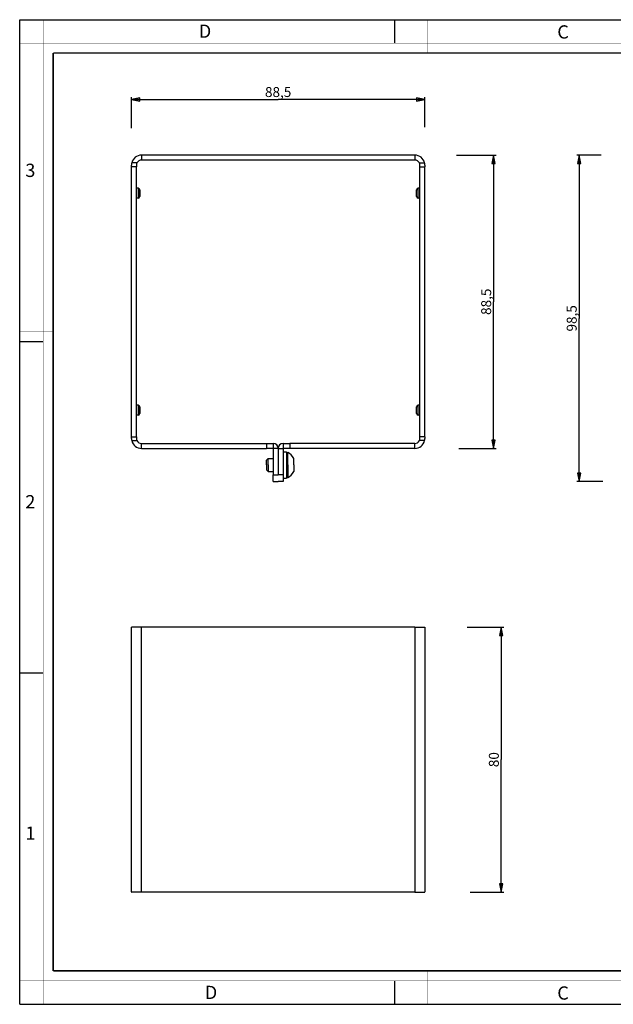
# Model space of a CAD drawing. Units: millimetres. Extents: x 0 to 420, y 0 to 297.
# Drawn here: x 0 to 179, y 0 to 297 of the extents above; entities that cross this region are included whole.
import ezdxf

# ---------------------------------------------------------------- set-up
doc = ezdxf.new("R2010")
doc.units = ezdxf.units.MM
doc.header["$LTSCALE"] = 23.1
doc.layers.get('0').update_dxf_attribs({"linetype": 'CONTINUOUS'})
for name, color, linetype in [('02___PRT_ALL_AXES', 7, 'CONTINUOUS'), ('3_ALL_AXES', 7, 'CONTINUOUS'), ('7_ALL_FEATURES', 7, 'CONTINUOUS')]:
    doc.layers.add(name, color=color, linetype=linetype)
doc.styles.get("Standard").update_dxf_attribs({"font": 'arial.ttf'})
doc.styles.add('TEXTSTYLE_2', font='txt', dxfattribs={"width": 0.9})
doc.styles.add('TEXTSTYLE_3', font='txt', dxfattribs={"width": 0.9})
doc.dimstyles.new('DIMSTYLE_1', dxfattribs={"dimtxt": 3, "dimasz": 2.5, "dimexe": 0.75, "dimexo": 0.75, "dimgap": 0.75, "dimtad": 1, "dimtxsty": 'STANDARD', "dimblk": 'CLOSED', "dimblk1": 'CLOSED', "dimblk2": 'CLOSED', "dimcen": 0.09, "dimazin": 2, "dimtp": 0.3, "dimtm": 0.3, "dimtfac": 1, "dimtofl": 0, "dimtmove": 0, "dimatfit": 3, "dimldrblk": 'CLOSED', "dimfxl": 1, "dimtolj": 1, "dimarcsym": 0})

# ---------------------------------------------------------------- blocks, each defined once
blk = doc.blocks.new('_CLOSED')
at = {"color": 0, "linetype": 'ByBlock'}
for p, q in [((0, 0), (-1, 0.2)), ((-1, 0.2), (-1, -0.2)), ((-1, -0.2), (0, 0)), ((-1, 0), (0, 0))]:
    blk.add_line(p, q, dxfattribs=at)
blk = doc.blocks.new('*D1')
at = {"color": 2, "linetype": 'Continuous'}
for p, q in [((33.681863, 264.318726), (33.681863, 273.718031)), ((122.181863, 264.639575), (122.181863, 273.718031)), ((33.681863, 272.968031), (77.931863, 272.968031)), ((122.181863, 272.968031), (77.931863, 272.968031))]:
    blk.add_line(p, q, dxfattribs=at)
at = {"color": 2, "linetype": 'Continuous', "xscale": 2.5, "yscale": 2.5, "zscale": 2.5, "rotation": 180}
blk.add_blockref('_CLOSED', (33.681863, 272.968031), dxfattribs=at)
at = {"color": 2, "linetype": 'Continuous', "xscale": 2.5, "yscale": 2.5, "zscale": 2.5}
blk.add_blockref('_CLOSED', (122.181863, 272.968031), dxfattribs=at)
at = {"color": 2, "linetype": 'Continuous', "insert": (77.931863, 276.718031), "char_height": 3, "width": 8.152416, "attachment_point": 2, "line_spacing_factor": 0.9}
blk.add_mtext('88,5', dxfattribs=at)
blk = doc.blocks.new('*D2')
at = {"color": 2, "linetype": 'Continuous'}
for p, q in [((131.713031, 256.185842), (143.693853, 256.185842)), ((142.943853, 256.185842), (142.943853, 211.935842)), ((142.943853, 167.685842), (142.943853, 211.935842)), ((132.46502, 167.685842), (143.693853, 167.685842))]:
    blk.add_line(p, q, dxfattribs=at)
at = {"color": 2, "linetype": 'Continuous', "xscale": 2.5, "yscale": 2.5, "zscale": 2.5}
for p, rotation in [((142.943853, 256.185842), 90), ((142.943853, 167.685842), 270)]:
    blk.add_blockref('_CLOSED', p, dxfattribs=dict(at, rotation=rotation))
at = {"color": 2, "linetype": 'Continuous', "insert": (139.193853, 211.935842), "char_height": 3, "width": 8.152416, "attachment_point": 2, "rotation": 90, "line_spacing_factor": 0.9}
blk.add_mtext('88,5', dxfattribs=at)
blk = doc.blocks.new('*D3')
at = {"color": 2, "linetype": 'Continuous'}
for p, q in [((175.42258, 256.185842), (168.012155, 256.185842)), ((168.762155, 256.185842), (168.762155, 206.935842)), ((168.762155, 157.685842), (168.762155, 206.935842)), ((175.918601, 157.685842), (168.012155, 157.685842))]:
    blk.add_line(p, q, dxfattribs=at)
at = {"color": 2, "linetype": 'Continuous', "xscale": 2.5, "yscale": 2.5, "zscale": 2.5}
for p, rotation in [((168.762155, 256.185842), 90), ((168.762155, 157.685842), 270)]:
    blk.add_blockref('_CLOSED', p, dxfattribs=dict(at, rotation=rotation))
at = {"color": 2, "linetype": 'Continuous', "insert": (165.012155, 206.935842), "char_height": 3, "width": 8.152416, "attachment_point": 2, "rotation": 90, "line_spacing_factor": 0.9}
blk.add_mtext('98,5', dxfattribs=at)
blk = doc.blocks.new('*D4')
at = {"color": 2, "linetype": 'Continuous'}
for p, q in [((134.971651, 113.771054), (146.012487, 113.771054)), ((145.262487, 113.771054), (145.262487, 73.771054)), ((145.262487, 33.771054), (145.262487, 73.771054)), ((135.911638, 33.771054), (146.012487, 33.771054))]:
    blk.add_line(p, q, dxfattribs=at)
at = {"color": 2, "linetype": 'Continuous', "xscale": 2.5, "yscale": 2.5, "zscale": 2.5}
for p, rotation in [((145.262487, 113.771054), 90), ((145.262487, 33.771054), 270)]:
    blk.add_blockref('_CLOSED', p, dxfattribs=dict(at, rotation=rotation))
at = {"color": 2, "linetype": 'Continuous', "insert": (141.512487, 73.771054), "char_height": 3, "width": 4.66171, "attachment_point": 2, "rotation": 90, "line_spacing_factor": 0.9}
blk.add_mtext('80', dxfattribs=at)

msp = doc.modelspace()

# ---------------------------------------------------------------- linework, layer by layer
at = {"color": 7, "linetype": 'Continuous'}
for p, q in [((0, 297), (420, 297)), ((0, 0), (0, 297)), ((113, 297), (113, 290)), ((0, 199.968), (7, 199.968)), ((0, 99.968), (7, 99.968)), ((113, 7), (113, 0)), ((0, 0), (420, 0))]:
    msp.add_line(p, q, dxfattribs=at)
for points, const_width in [([(7.054, 0), (7.054, 297)], 0.1), ([(123, 287), (123, 297)], 0.1), ([(0, 290), (420, 290)], 0.1), ([(10.054, 10.032), (10.054, 287)], 0.5), ([(10.054, 287), (410, 287)], 0.5), ([(10, 202.968), (0, 202.968)], 0.1), ([(10, 148.5), (0, 148.5)], 0.1), ([(10.054, 10.032), (410, 10.032)], 0.5), ([(123, 10), (123, 0)], 0.1), ([(0, 7.032), (420, 7.032)], 0.1)]:
    msp.add_lwpolyline(points, dxfattribs=dict(at, const_width=const_width))
at = {"layer": '02___PRT_ALL_AXES', "color": 7, "linetype": 'Continuous'}
for p, q in [((79.432, 166.686), (80.432, 166.686)), ((80.432, 166.686), (80.432, 166.486)), ((80.432, 166.486), (80.432, 164.836)), ((80.432, 164.836), (80.432, 164.686)), ((80.432, 164.686), (80.432, 162.686)), ((80.432, 162.686), (80.432, 160.686)), ((80.432, 160.686), (80.432, 160.536)), ((80.432, 160.536), (80.432, 158.886)), ((79.432, 158.686), (80.432, 158.686)), ((80.432, 158.886), (80.432, 158.686))]:
    msp.add_line(p, q, dxfattribs=at)
at = {"layer": '3_ALL_AXES', "color": 7, "linetype": 'Continuous'}
for p, q in [((80.432, 166.486), (80.812, 166.486)), ((80.812, 162.686), (80.812, 166.486)), ((74.932, 164.686), (76.432, 164.686)), ((82.632, 162.686), (82.632, 164.651)), ((74.932, 160.686), (76.432, 160.686)), ((80.812, 162.686), (80.812, 158.886)), ((82.632, 162.686), (82.632, 160.721)), ((80.432, 158.886), (80.812, 158.886))]:
    msp.add_line(p, q, dxfattribs=at)
for centre, start, end in [((78.959, 162.828), 26.39303, 63.1367), ((78.959, 162.543), 296.8633, 333.60697)]:
    msp.add_arc(centre, 4.1, start, end, dxfattribs=at)
at = {"layer": '7_ALL_FEATURES', "color": 9, "linetype": 'Continuous'}
for p, q in [((36.682, 256.186), (36.682, 254.686)), ((119.182, 256.186), (119.182, 254.686)), ((35.182, 252.66), (33.682, 252.66)), ((35.33, 253.836), (33.753, 253.836)), ((120.534, 253.836), (122.111, 253.836)), ((120.682, 252.66), (122.182, 252.66)), ((35.682, 246.186), (35.682, 244.686)), ((35.682, 244.686), (35.682, 243.186)), ((120.182, 244.686), (120.182, 246.186)), ((120.182, 243.186), (120.182, 244.686)), ((35.682, 180.686), (35.682, 179.186)), ((35.682, 179.186), (35.682, 177.686)), ((120.182, 179.186), (120.182, 180.686)), ((120.182, 177.686), (120.182, 179.186)), ((33.682, 171.212), (35.182, 171.212)), ((33.753, 170.035), (35.33, 170.035)), ((122.111, 170.035), (120.534, 170.035)), ((122.182, 171.212), (120.682, 171.212)), ((36.682, 167.686), (36.682, 169.186)), ((74.432, 169.186), (74.432, 167.686)), ((77.932, 167.686), (76.432, 167.686)), ((77.932, 167.686), (79.432, 167.686)), ((77.932, 167.686), (77.932, 159.686)), ((81.432, 169.186), (81.432, 167.686)), ((119.182, 167.686), (119.182, 169.186)), ((76.432, 159.686), (77.932, 159.686)), ((79.432, 159.686), (77.932, 159.686)), ((36.682, 33.771), (36.682, 113.771)), ((119.182, 113.771), (119.182, 33.771))]:
    msp.add_line(p, q, dxfattribs=at)
at = {"layer": '7_ALL_FEATURES', "color": 3, "linetype": 'Continuous'}
for p, q in [((119.182, 256.186), (36.682, 256.186)), ((33.682, 252.66), (33.682, 253.186)), ((33.682, 171.212), (33.682, 252.66)), ((122.182, 253.186), (122.182, 252.66)), ((122.182, 171.212), (122.182, 252.66)), ((35.682, 246.186), (35.182, 246.186)), ((120.682, 246.186), (120.182, 246.186)), ((35.682, 243.186), (35.182, 243.186)), ((120.682, 243.186), (120.182, 243.186)), ((35.682, 180.686), (35.182, 180.686)), ((120.682, 180.686), (120.182, 180.686)), ((35.682, 177.686), (35.182, 177.686)), ((120.682, 177.686), (120.182, 177.686)), ((33.682, 170.686), (33.682, 171.212)), ((122.182, 171.212), (122.182, 170.686)), ((36.682, 167.686), (74.432, 167.686)), ((76.432, 167.686), (74.432, 167.686)), ((76.432, 167.686), (76.432, 159.686)), ((81.432, 167.686), (79.432, 167.686)), ((79.432, 167.686), (79.432, 159.686)), ((119.182, 167.686), (81.432, 167.686)), ((76.432, 157.686), (76.432, 159.686)), ((79.432, 159.686), (79.432, 157.686)), ((33.682, 33.88), (33.682, 113.771)), ((35.182, 113.771), (33.682, 113.771)), ((36.682, 113.771), (35.182, 113.771)), ((119.182, 113.771), (36.682, 113.771)), ((119.182, 113.771), (120.682, 113.771)), ((120.682, 113.771), (122.182, 113.771)), ((122.182, 113.771), (122.182, 33.88)), ((36.682, 33.771), (33.753, 33.771)), ((119.182, 33.771), (36.682, 33.771)), ((119.182, 33.771), (122.111, 33.771))]:
    msp.add_line(p, q, dxfattribs=at)
at = {"layer": '7_ALL_FEATURES', "color": 7, "linetype": 'Continuous'}
for p, q in [((35.182, 253.186), (35.182, 252.66)), ((35.182, 171.212), (35.182, 252.66)), ((119.182, 254.686), (36.682, 254.686)), ((120.682, 252.66), (120.682, 253.186)), ((120.682, 171.212), (120.682, 252.66)), ((36.182, 245.686), (36.182, 245.327)), ((36.182, 245.637), (36.182, 245.552)), ((36.182, 244.686), (36.182, 245.637)), ((36.182, 245.327), (36.182, 244.686)), ((36.182, 244.686), (36.182, 244.045)), ((36.182, 243.82), (36.182, 244.686)), ((36.182, 244.045), (36.182, 243.686)), ((36.182, 243.735), (36.182, 243.82)), ((119.682, 244.686), (119.682, 245.686)), ((119.682, 244.686), (119.682, 245.686)), ((119.682, 243.686), (119.682, 244.686)), ((119.682, 243.686), (119.682, 244.686)), ((36.182, 180.186), (36.182, 179.827)), ((36.182, 180.137), (36.182, 180.052)), ((36.182, 179.186), (36.182, 180.137)), ((36.182, 179.827), (36.182, 179.186)), ((36.182, 179.186), (36.182, 178.545)), ((36.182, 178.32), (36.182, 179.186)), ((36.182, 178.545), (36.182, 178.186)), ((36.182, 178.235), (36.182, 178.32)), ((119.682, 179.186), (119.682, 180.186)), ((119.682, 179.186), (119.682, 180.186)), ((119.682, 178.186), (119.682, 179.186)), ((119.682, 178.186), (119.682, 179.186)), ((35.182, 171.212), (35.182, 170.686)), ((120.682, 170.686), (120.682, 171.212)), ((36.682, 169.186), (74.432, 169.186)), ((74.432, 169.186), (76.432, 169.186)), ((76.432, 169.186), (76.432, 167.686)), ((79.432, 169.186), (81.432, 169.186)), ((79.432, 169.186), (79.432, 167.686)), ((119.182, 169.186), (81.432, 169.186)), ((74.432, 164.186), (74.932, 164.686)), ((74.432, 162.686), (74.432, 164.186)), ((74.932, 162.686), (74.932, 164.686)), ((74.432, 162.686), (74.432, 161.186)), ((74.432, 161.186), (74.932, 160.686)), ((74.932, 162.686), (74.932, 160.686)), ((76.432, 157.686), (77.932, 157.686)), ((79.432, 157.686), (77.932, 157.686))]:
    msp.add_line(p, q, dxfattribs=at)
at = {"layer": '7_ALL_FEATURES', "color": 3, "linetype": 'Continuous'}
for centre, start, end in [((36.682, 253.186), 90, 167.47948), ((119.182, 253.186), 12.52052, 90), ((36.682, 253.186), 167.47948, 180), ((119.182, 253.186), 0, 12.52052), ((36.682, 170.686), 180, 192.52052), ((36.682, 170.686), 192.52052, 270), ((119.182, 170.686), 270, 347.47948), ((119.182, 170.686), 347.47948, 360)]:
    msp.add_arc(centre, 3, start, end, dxfattribs=at)
at = {"layer": '7_ALL_FEATURES', "color": 7, "linetype": 'Continuous'}
for centre, radius, start, end in [((36.682, 253.186), 1.5, 154.30513, 180), ((36.682, 253.186), 1.5, 90, 154.30513), ((119.182, 253.186), 1.5, 25.69487, 90), ((119.182, 253.186), 1.5, 0, 25.69487), ((35.682, 245.686), 0.5, 0, 90), ((35.682, 243.686), 0.5, 270, 360), ((120.182, 245.686), 0.5, 90, 180), ((120.182, 243.686), 0.5, 180, 270), ((35.682, 180.186), 0.5, 0, 90), ((120.182, 180.186), 0.5, 90, 180), ((35.682, 178.186), 0.5, 270, 360), ((120.182, 178.186), 0.5, 180, 270), ((36.682, 170.686), 1.5, 180, 205.69487), ((36.682, 170.686), 1.5, 205.69487, 270), ((119.182, 170.686), 1.5, 270, 334.30513), ((119.182, 170.686), 1.5, 334.30513, 360), ((76.432, 167.686), 1.5, 0, 90), ((79.432, 167.686), 1.5, 90, 180)]:
    msp.add_arc(centre, radius, start, end, dxfattribs=at)
at = {"layer": '7_ALL_FEATURES', "color": 3, "linetype": 'Continuous'}
for points, knots in [([(33.682, 33.88), (33.682, 33.864), (33.684, 33.836), (33.696, 33.798), (33.721, 33.775), (33.742, 33.771), (33.753, 33.771)], [0, 0, 0, 0, 0.3253712, 0.5742153, 0.7801123, 1, 1, 1, 1]), ([(122.111, 33.771), (122.121, 33.771), (122.143, 33.775), (122.168, 33.798), (122.18, 33.836), (122.182, 33.864), (122.182, 33.88)], [0, 0, 0, 0, 0.2198877, 0.4257846, 0.6746288, 1, 1, 1, 1])]:
    msp.add_open_spline(points, degree=3, knots=knots, dxfattribs=at)

# ---------------------------------------------------------------- texts
at = {"color": 2, "linetype": 'Continuous', "char_height": 4, "attachment_point": 1, "line_spacing_factor": 0.9}
for s, insert, width, style in [('D', (53.988, 295.579), 3.6, 'TEXTSTYLE_3'), ('C', (162.155, 295.359), 3.6, 'TEXTSTYLE_3'), ('3', (1.647, 253.595), 4.28571, 'TEXTSTYLE_2'), ('2', (1.647, 153.595), 4.71429, 'TEXTSTYLE_2'), ('1', (1.647, 53.595), 3.42857, 'TEXTSTYLE_2'), ('D', (55.798, 5.535), 3.6, 'TEXTSTYLE_3'), ('C', (162.155, 5.359), 3.6, 'TEXTSTYLE_3')]:
    msp.add_mtext(s, dxfattribs=dict(at, insert=insert, width=width, style=style))

# ---------------------------------------------------------------- dimensions: what is measured, and where the dimension line sits
at = {"color": 2, "linetype": 'Continuous'}
dim = msp.add_linear_dim(base=(122.182, 272.968), p1=(33.682, 263.569), p2=(122.182, 263.89), dimstyle='DIMSTYLE_1', dxfattribs=at)
dim.commit()
dim.dimension.update_dxf_attribs({"geometry": '*D1', "text_midpoint": (77.928, 272.968), "dimtype": 160})
for base, p1, p2, picture, middle in [((142.944, 167.686), (130.963, 256.186), (131.715, 167.686), '*D2', (142.944, 211.932)), ((168.762, 157.686), (176.173, 256.186), (176.669, 157.686), '*D3', (168.762, 206.938)), ((145.262, 33.771), (134.222, 113.771), (135.162, 33.771), '*D4', (145.262, 73.757))]:
    dim = msp.add_linear_dim(base=base, p1=p1, p2=p2, angle=270, dimstyle='DIMSTYLE_1', dxfattribs=at)
    dim.commit()
    dim.dimension.update_dxf_attribs({"geometry": picture, "text_midpoint": middle, "dimtype": 160})

doc.saveas('drawing.dxf')
